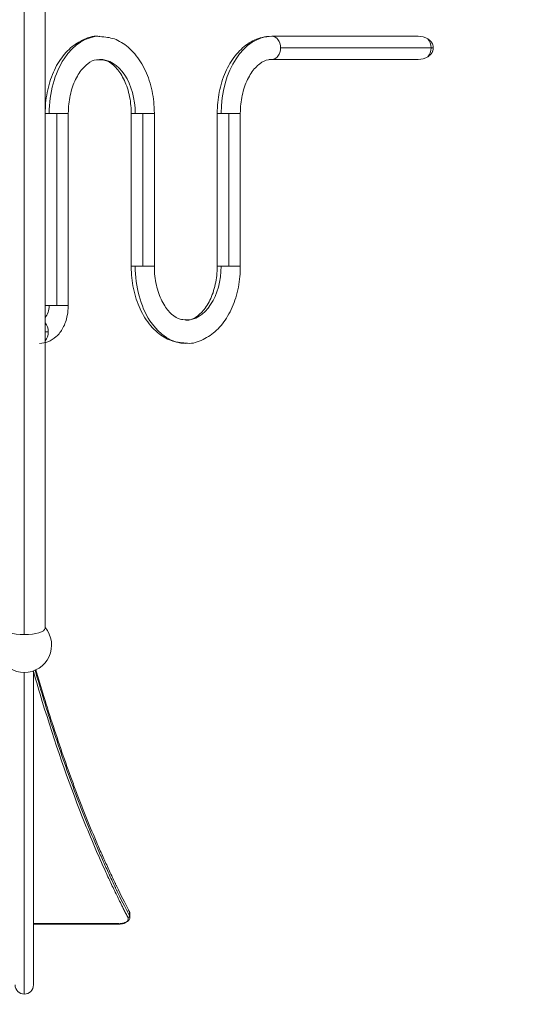
# Model space of a CAD drawing. Units: millimetres. Extents: x 99203 to 147647, y -7722 to 7128.
# Drawn here: x 137178 to 138113, y -4382 to -2579 of the extents above; entities that cross this region are included whole.
import ezdxf

# ---------------------------------------------------------------- set-up
doc = ezdxf.new("R2010")
doc.units = ezdxf.units.MM
doc.header["$MEASUREMENT"] = 0
doc.layers.add('InterSystem-dimension', color=7, linetype='Continuous')
doc.layers.add('InterSystem-drawing', color=7, linetype='Continuous')
doc.styles.add('GENERATED_STYLE_1', font='txt')
doc.dimstyles.new('GENERATED_STYLE__1', dxfattribs={"dimtxt": 100, "dimasz": 91.78744, "dimexe": 0.18, "dimexo": 100, "dimgap": 0.09, "dimtad": 1, "dimdec": 0, "dimzin": 0, "dimdsep": 46, "dimtxsty": 'GENERATED_STYLE_1', "dimblk": 'ARROWHEAD_5', "dimblk1": 'ARROWHEAD_5', "dimblk2": 'ARROWHEAD_5', "dimcen": 0.09, "dimclrd": 7, "dimclre": 7, "dimclrt": 7, "dimadec": 1, "dimazin": 0, "dimtfac": 1, "dimtdec": 4, "dimtmove": 0, "dimatfit": 3, "dimfxl": 1, "dimtolj": 1, "dimtzin": 0, "dimarcsym": 0})

# ---------------------------------------------------------------- blocks, each defined once
blk = doc.blocks.new('*D1')
at = {"layer": 'InterSystem-dimension', "linetype": 'Continuous', "lineweight": 13}
for points in [[(142619.2, 2671.4), (142594.2, 2578.1), (142644.2, 2578.1)], [(142619.2, -4873.9), (142644.2, -4780.6), (142594.2, -4780.6)]]:
    blk.add_hatch(color=7, dxfattribs=at).paths.add_polyline_path(points)
at = {"layer": 'InterSystem-dimension', "color": 7, "linetype": 'Continuous', "lineweight": 13}
for p, q in [((142709.8, 2671.4), (140311.5, 2671.4)), ((142619.2, 2671.4), (142594.2, 2578.1)), ((142619.2, 2671.4), (142644.2, 2578.1)), ((142644.2, 2578.1), (142594.2, 2578.1)), ((142619.2, -4780.6), (142619.2, 2578.1)), ((142619.2, -4873.9), (142594.2, -4780.6)), ((142594.2, -4780.6), (142644.2, -4780.6)), ((142619.2, -4873.9), (142644.2, -4780.6)), ((142709.8, -4873.9), (133975.9, -4873.9))]:
    blk.add_line(p, q, dxfattribs=at)
at = {"layer": 'InterSystem-dimension', "color": 7, "lineweight": 13, "insert": (142599.2, -1253), "char_height": 100, "attachment_point": 7, "rotation": 90, "style": 'GENERATED_STYLE_1'}
blk.add_mtext('\\A1;{\\pql;\\fArial|b0|i0|c238|p34;7545}', dxfattribs=at)
blk = doc.blocks.new('ARROWHEAD_5')
at = {"linetype": 'Continuous', "lineweight": 0}
blk.add_hatch(color=0, dxfattribs=at).paths.add_polyline_path([(-1, 0.2679), (0, 0), (-1, -0.2679)])
at = {"color": 0, "linetype": 'Continuous', "lineweight": 0}
blk.add_line((0, 0), (-1, 0), dxfattribs=at)
blk = doc.blocks.new('*D3')
at = {"layer": 'InterSystem-dimension', "linetype": 'Continuous', "lineweight": 13}
for points in [[(143939.2, 4171.4), (143914.2, 4078.1), (143964.2, 4078.1)], [(143939.2, -6873.9), (143964.2, -6780.6), (143914.2, -6780.6)]]:
    blk.add_hatch(color=7, dxfattribs=at).paths.add_polyline_path(points)
at = {"layer": 'InterSystem-dimension', "color": 7, "linetype": 'Continuous', "lineweight": 13}
for p, q in [((144029.8, 4171.4), (140308.7, 4171.4)), ((143939.2, 4171.4), (143914.2, 4078.1)), ((143939.2, 4171.4), (143964.2, 4078.1)), ((143964.2, 4078.1), (143914.2, 4078.1)), ((143939.2, -6780.6), (143939.2, 4078.1)), ((143939.2, -6873.9), (143914.2, -6780.6)), ((143914.2, -6780.6), (143964.2, -6780.6)), ((143939.2, -6873.9), (143964.2, -6780.6)), ((144029.8, -6873.9), (133992.7, -6873.9))]:
    blk.add_line(p, q, dxfattribs=at)
at = {"layer": 'InterSystem-dimension', "color": 7, "lineweight": 13, "insert": (143919.2, -1535.9), "char_height": 100, "attachment_point": 7, "rotation": 90, "style": 'GENERATED_STYLE_1'}
blk.add_mtext('\\A1;{\\pql;\\fArial|b0|i0|c238|p34;11045}', dxfattribs=at)

msp = doc.modelspace()

# ---------------------------------------------------------------- linework, layer by layer
at = {"layer": 'InterSystem-drawing', "color": 7, "linetype": 'Continuous', "lineweight": 13}
for p, q in [((137186.5, -3705.2), (137186.5, -2470.5)), ((137224.6, -3693.5), (137224.6, -2508.6)), ((137907.4, -2609.4), (137639.6, -2609.4)), ((137655.6, -2630.6), (137931.1, -2630.6)), ((137931.1, -2630.6), (137935.3, -2630.6)), ((137639.6, -2651.8), (137907.4, -2651.8)), ((137224.7, -2750.6), (137232, -2750.6)), ((137224.7, -2750.6), (137224.7, -3102.6)), ((137232, -2750.6), (137245.9, -2750.6)), ((137245.9, -3102.6), (137245.9, -2750.6)), ((137267.1, -2750.6), (137245.9, -2750.6)), ((137267.1, -3102.6), (137267.1, -2750.6)), ((137389.5, -2750.6), (137382.2, -2750.6)), ((137382.2, -2750.6), (137382.2, -3030.6)), ((137403.4, -2750.6), (137389.5, -2750.6)), ((137403.4, -2750.6), (137403.4, -3030.6)), ((137403.4, -2750.6), (137424.6, -2750.6)), ((137424.6, -3030.6), (137424.6, -2750.6)), ((137539.6, -2750.6), (137546.9, -2750.6)), ((137539.6, -2750.6), (137539.6, -3030.6)), ((137546.9, -2750.6), (137560.8, -2750.6)), ((137560.8, -3030.6), (137560.8, -2750.6)), ((137582, -2750.6), (137560.8, -2750.6)), ((137582, -3030.6), (137582, -2750.6)), ((137382.2, -3030.6), (137389.5, -3030.6)), ((137389.5, -3030.6), (137403.4, -3030.6)), ((137403.4, -3030.6), (137424.6, -3030.6)), ((137546.9, -3030.6), (137539.6, -3030.6)), ((137560.8, -3030.6), (137546.9, -3030.6)), ((137582, -3030.6), (137560.8, -3030.6)), ((137232, -3102.6), (137224.7, -3102.6)), ((137245.9, -3102.6), (137232, -3102.6)), ((137245.9, -3102.6), (137267.1, -3102.6)), ((137224.6, -3150.6), (137230.4, -3150.6)), ((137186.5, -4363.5), (137186.5, -3774.4)), ((137203.4, -4346.6), (137203.4, -3773.4)), ((137379.1, -4220.1), (137379.1, -4212.7)), ((137379.9, -4223.9), (137379.9, -4216.3)), ((137359.9, -4234.2), (137203.4, -4234.2)), ((137203.4, -4235.1), (137359.9, -4235.1))]:
    msp.add_line(p, q, dxfattribs=at)
for centre, radius, start, end in [((137186.5, -3724.4), 50, 139.5524, 270), ((137186.5, -3724.4), 50, 270, 40.4476), ((137372, -4215.5), 7.83, 350.1871, 28.7619), ((137359.9, -4204.2), 30.9, 269.9976, 273.2519), ((137186.5, -4346.6), 16.8, 180, 270), ((137186.5, -4346.6), 16.9, 270, 0)]:
    msp.add_arc(centre, radius, start, end, dxfattribs=at)
for centre, major_axis, ratio, start_param, end_param in [((137324.7, -2750.6), (0, 141.2), 0.656059, 6.279559, 7.853982), ((137639.6, -2750.6), (0, 141.2), 0.656059, 0, 1.570796), ((137639.6, -2630.6), (0, 21.2), 0.75471, 4.712389, 6.283185), ((137907.4, -2630.6), (28.1, 0), 0.75471, 0.879203, 1.570796), ((137915.1, -2630.6), (0, 21.2), 0.75471, 4.712389, 5.591592), ((137639.6, -2630.6), (0, 21.2), 0.75471, 3.141593, 4.712389), ((137915.1, -2630.6), (0, 21.2), 0.75471, 3.833186, 4.712389), ((137907.4, -2630.6), (28.1, 0), 0.75471, 4.712389, 5.403983), ((137324.7, -2750.6), (0, 98.8), 0.656059, 4.712389, 6.292616), ((137482.1, -3030.6), (0, 141.2), 0.656059, 1.570796, 3.14252), ((137482.1, -3030.6), (0, 98.8), 0.656059, 3.130805, 4.712389), ((137214.4, -3102.6), (0, 26.8), 0.656059, 3.755309, 4.712389), ((137214.4, -3150.6), (0, 21.2), 0.75471, 4.712389, 5.597927), ((137214.4, -3150.6), (0, 21.2), 0.75471, 3.826851, 4.712389), ((137186.5, -3693.5), (38, 0), 0.305011, 3.141593, 4.712389), ((137186.5, -3693.5), (38, 0), 0.305011, 4.712389, 6.283185)]:
    msp.add_ellipse(centre, major_axis=major_axis, ratio=ratio, start_param=start_param, end_param=end_param, dxfattribs=at)
for points, knots in [([(137325.1, -2610.1), (137323.7, -2609.8), (137322.5, -2609.6), (137321.3, -2609.5), (137312.2, -2608.4), (137302.2, -2611.9), (137293.1, -2616.4), (137284, -2620.9), (137275.9, -2626.4), (137268.4, -2633.4), (137260.7, -2640.6), (137253.9, -2649.5), (137248, -2659.3), (137241.9, -2669.6), (137237, -2680.8), (137233.2, -2693.1), (137229.4, -2705.6), (137226.7, -2719), (137225.6, -2731.9), (137225.1, -2737.9), (137224.9, -2743.7), (137224.7, -2750.6)], [0, 0, 0, 0, 1, 1, 1, 2, 2, 2, 3, 3, 3, 4, 4, 4, 5, 5, 5, 6, 6, 6, 7, 7, 7, 7]), ([(137424.6, -2750.6), (137424.4, -2742.7), (137424.1, -2736), (137423.5, -2729.2), (137422.2, -2716.3), (137419.3, -2702.9), (137415.3, -2690.5), (137411.2, -2677.9), (137405.9, -2666.5), (137399.4, -2656.2), (137392.9, -2645.9), (137385.2, -2636.9), (137376.5, -2629.4), (137368.7, -2622.8), (137360.1, -2617.4), (137351.4, -2614.4), (137343.2, -2611.5), (137334.9, -2610.8), (137325.1, -2610.1)], [0, 0, 0, 0, 1, 1, 1, 2, 2, 2, 3, 3, 3, 4, 4, 4, 5, 5, 5, 6, 6, 6, 6]), ([(137639.6, -2609.4), (137633.1, -2609.8), (137627.5, -2610.3), (137621.9, -2611.6), (137612.9, -2613.6), (137603.7, -2617.9), (137595.3, -2623.6), (137586.9, -2629.4), (137579.3, -2636.7), (137572.7, -2645.1), (137565.7, -2653.9), (137559.7, -2664), (137554.8, -2675.2), (137549.7, -2686.6), (137545.8, -2699.3), (137543.4, -2711.8), (137541.1, -2724.1), (137540.3, -2736.3), (137539.6, -2750.6)], [0, 0, 0, 0, 1, 1, 1, 2, 2, 2, 3, 3, 3, 4, 4, 4, 5, 5, 5, 6, 6, 6, 6]), ([(137925.3, -2614.3), (137926, -2614.7), (137926.7, -2615.2), (137927.4, -2615.7), (137927.7, -2615.9), (137928, -2616.2), (137928.3, -2616.5), (137928.7, -2616.8), (137929, -2617), (137929.3, -2617.3), (137930.5, -2618.5), (137931.5, -2619.7), (137932.5, -2621.2), (137932.7, -2621.5), (137932.9, -2621.9), (137933.1, -2622.2), (137933.3, -2622.6), (137933.5, -2623), (137933.7, -2623.3), (137934, -2624.1), (137934.3, -2624.9), (137934.6, -2625.7), (137934.8, -2626.5), (137935, -2627.3), (137935.1, -2628.1), (137935.2, -2628.9), (137935.3, -2629.8), (137935.3, -2630.6)], [0, 0, 0, 0, 1, 1, 1, 2, 2, 2, 3, 3, 3, 4, 4, 4, 5, 5, 5, 6, 6, 6, 7, 7, 7, 8, 8, 8, 9, 9, 9, 9]), ([(137935.3, -2630.6), (137935.3, -2631), (137935.3, -2631.4), (137935.2, -2631.8), (137935.2, -2632.3), (137935.2, -2632.7), (137935.1, -2633.1), (137935, -2633.9), (137934.8, -2634.7), (137934.6, -2635.5), (137934.4, -2635.9), (137934.3, -2636.3), (137934.1, -2636.7), (137934, -2637.1), (137933.8, -2637.5), (137933.7, -2637.9), (137933.3, -2638.6), (137932.9, -2639.3), (137932.5, -2640), (137932, -2640.7), (137931.5, -2641.4), (137931, -2642), (137930.7, -2642.4), (137930.4, -2642.7), (137930.1, -2643), (137929.9, -2643.3), (137929.6, -2643.6), (137929.3, -2643.9), (137928.7, -2644.5), (137928, -2645), (137927.4, -2645.5), (137927, -2645.8), (137926.7, -2646), (137926.4, -2646.2), (137926, -2646.5), (137925.7, -2646.7), (137925.3, -2646.9)], [0, 0, 0, 0, 1, 1, 1, 2, 2, 2, 3, 3, 3, 4, 4, 4, 5, 5, 5, 6, 6, 6, 7, 7, 7, 8, 8, 8, 9, 9, 9, 10, 10, 10, 11, 11, 11, 12, 12, 12, 12]), ([(137267.1, -2750.6), (137267.3, -2744.4), (137267.5, -2739.1), (137268, -2733.6), (137269.1, -2723), (137271.5, -2712.1), (137274.8, -2702.2), (137278.1, -2692.5), (137282.4, -2683.8), (137287.2, -2676.7), (137291.9, -2669.6), (137297.3, -2664.1), (137302.6, -2659.9), (137308.1, -2655.6), (137313.5, -2652.8), (137318.4, -2652.4), (137320.4, -2652.3), (137322.2, -2652.5), (137324.3, -2652.8)], [0, 0, 0, 0, 1, 1, 1, 2, 2, 2, 3, 3, 3, 4, 4, 4, 5, 5, 5, 6, 6, 6, 6]), ([(137324.3, -2652.8), (137328.1, -2652.6), (137331.3, -2652.5), (137334.8, -2653.5), (137339.7, -2654.8), (137345.2, -2658.2), (137350.5, -2663), (137355.6, -2667.7), (137360.6, -2673.8), (137364.9, -2681.1), (137369.5, -2688.9), (137373.5, -2698.1), (137376.4, -2708.4), (137379.4, -2718.7), (137381.3, -2730), (137381.9, -2740.7), (137382.1, -2743.8), (137382.1, -2746.9), (137382.2, -2750.6)], [0, 0, 0, 0, 1, 1, 1, 2, 2, 2, 3, 3, 3, 4, 4, 4, 5, 5, 5, 6, 6, 6, 6]), ([(137582, -2750.6), (137582.2, -2744.4), (137582.4, -2739.1), (137582.9, -2733.6), (137584, -2723), (137586.4, -2712.1), (137589.7, -2702.2), (137593, -2692.5), (137597.3, -2683.8), (137602.1, -2676.7), (137606.8, -2669.6), (137612.2, -2663.9), (137617.6, -2659.9), (137623, -2655.8), (137628.4, -2653.4), (137633.3, -2652.4), (137635.4, -2652), (137637.3, -2651.9), (137639.6, -2651.8)], [0, 0, 0, 0, 1, 1, 1, 2, 2, 2, 3, 3, 3, 4, 4, 4, 5, 5, 5, 6, 6, 6, 6]), ([(137382.2, -3030.6), (137382.4, -3038.5), (137382.6, -3045.2), (137383.3, -3052), (137384.6, -3064.9), (137387.5, -3078.3), (137391.5, -3090.7), (137395.6, -3103.2), (137400.9, -3114.7), (137407.4, -3124.9), (137413.9, -3135.3), (137421.5, -3144.3), (137430.3, -3151.8), (137438, -3158.4), (137446.7, -3163.7), (137455.4, -3166.8), (137463.8, -3169.7), (137472.3, -3170.5), (137482.3, -3171.2)], [0, 0, 0, 0, 1, 1, 1, 2, 2, 2, 3, 3, 3, 4, 4, 4, 5, 5, 5, 6, 6, 6, 6]), ([(137481.6, -3128.3), (137478.2, -3128.5), (137475.2, -3128.5), (137472, -3127.7), (137467.1, -3126.4), (137461.6, -3123), (137456.3, -3118.2), (137451.2, -3113.5), (137446.2, -3107.4), (137441.9, -3100.1), (137437.2, -3092.3), (137433.3, -3083.1), (137430.3, -3072.8), (137427.4, -3062.5), (137425.5, -3051.2), (137424.9, -3040.5), (137424.7, -3037.4), (137424.6, -3034.2), (137424.6, -3030.6)], [0, 0, 0, 0, 1, 1, 1, 2, 2, 2, 3, 3, 3, 4, 4, 4, 5, 5, 5, 6, 6, 6, 6]), ([(137539.6, -3030.6), (137539.5, -3036.8), (137539.3, -3042.1), (137538.7, -3047.5), (137537.7, -3058.1), (137535.3, -3069.1), (137532, -3079), (137528.6, -3088.7), (137524.4, -3097.4), (137519.6, -3104.5), (137514.8, -3111.6), (137509.5, -3117.1), (137504.1, -3121.3), (137498.7, -3125.5), (137493.3, -3128.3), (137488.3, -3128.8), (137486.2, -3129), (137484.1, -3128.7), (137481.6, -3128.3)], [0, 0, 0, 0, 1, 1, 1, 2, 2, 2, 3, 3, 3, 4, 4, 4, 5, 5, 5, 6, 6, 6, 6]), ([(137482.3, -3171.2), (137483.4, -3171.4), (137484.4, -3171.6), (137485.4, -3171.7), (137494.6, -3172.8), (137504.6, -3169.3), (137513.7, -3164.7), (137522.7, -3160.3), (137530.9, -3154.8), (137538.4, -3147.8), (137546, -3140.6), (137552.9, -3131.7), (137558.8, -3121.9), (137564.8, -3111.6), (137569.8, -3100.4), (137573.6, -3088.1), (137577.4, -3075.6), (137580.1, -3062.2), (137581.2, -3049.3), (137581.7, -3043.3), (137581.9, -3037.5), (137582, -3030.6)], [0, 0, 0, 0, 1, 1, 1, 2, 2, 2, 3, 3, 3, 4, 4, 4, 5, 5, 5, 6, 6, 6, 7, 7, 7, 7]), ([(137214.4, -3171.8), (137220.2, -3171.2), (137225.1, -3170.6), (137229.8, -3168.9), (137235.2, -3166.9), (137240.4, -3163.5), (137244.9, -3159.4), (137249.8, -3155), (137253.9, -3149.7), (137257.2, -3143.6), (137260.9, -3136.7), (137263.8, -3128.9), (137265.3, -3121), (137266.4, -3115.2), (137266.8, -3109.4), (137267.1, -3102.6)], [0, 0, 0, 0, 1, 1, 1, 2, 2, 2, 3, 3, 3, 4, 4, 4, 5, 5, 5, 5]), ([(137376.2, -4223.1), (137374.9, -4220.6), (137373.6, -4218.1), (137372.4, -4215.6), (137371.1, -4213.2), (137369.9, -4210.8), (137368.7, -4208.4), (137367.5, -4206.1), (137366.4, -4203.8), (137365.2, -4201.5), (137363.3, -4197.7), (137361.4, -4193.9), (137359.5, -4190.1), (137357.8, -4186.6), (137356.1, -4183), (137354.4, -4179.5), (137350.8, -4172.1), (137347.2, -4164.6), (137343.7, -4157.1), (137340.1, -4149.5), (137336.6, -4141.9), (137333.1, -4134.2), (137319.2, -4103.4), (137305.7, -4071.5), (137292.7, -4038.5), (137266.5, -3972.5), (137242.2, -3902.1), (137219.5, -3827.6), (137214, -3809.4), (137208.6, -3790.9), (137203.3, -3772.2)], [0, 0, 0, 0, 1, 1, 1, 2, 2, 2, 3, 3, 3, 4, 4, 4, 5, 5, 5, 6, 6, 6, 7, 7, 7, 8, 8, 8, 9, 9, 9, 10, 10, 10, 10]), ([(137206.4, -3770.4), (137211.7, -3788.8), (137217, -3807.1), (137222.5, -3825), (137233.8, -3862.2), (137245.5, -3898.4), (137257.7, -3933.5), (137263.8, -3951.1), (137270, -3968.4), (137276.3, -3985.4), (137279.5, -3993.9), (137282.6, -4002.4), (137285.9, -4010.8), (137287.5, -4015), (137289.1, -4019.1), (137290.7, -4023.3), (137292.3, -4027.5), (137293.9, -4031.6), (137295.6, -4035.7), (137302.1, -4052.2), (137308.7, -4068.5), (137315.5, -4084.4), (137318.9, -4092.4), (137322.3, -4100.3), (137325.7, -4108.1), (137327.4, -4112), (137329.1, -4115.9), (137330.8, -4119.8), (137331.7, -4121.7), (137332.6, -4123.6), (137333.4, -4125.5), (137334.3, -4127.5), (137335.2, -4129.4), (137336, -4131.3), (137339.5, -4138.9), (137343, -4146.5), (137346.5, -4154.1), (137348.3, -4157.9), (137350.1, -4161.7), (137351.9, -4165.4), (137352.1, -4165.9), (137352.3, -4166.4), (137352.5, -4166.8), (137352.7, -4167.1), (137352.8, -4167.3), (137352.9, -4167.5), (137353, -4167.8), (137353.1, -4167.9), (137353.2, -4168), (137353.5, -4168.8), (137353.9, -4169.6), (137354.3, -4170.4), (137355, -4172), (137355.8, -4173.5), (137356.6, -4175.2), (137362.8, -4188.1), (137370.3, -4203.2), (137379.1, -4220.1)], [0, 0, 0, 0, 1, 1, 1, 2, 2, 2, 3, 3, 3, 4, 4, 4, 5, 5, 5, 6, 6, 6, 7, 7, 7, 8, 8, 8, 9, 9, 9, 10, 10, 10, 11, 11, 11, 12, 12, 12, 13, 13, 13, 14, 14, 14, 15, 15, 15, 16, 16, 16, 17, 17, 17, 18, 18, 18, 19, 19, 19, 19]), ([(137379.1, -4212.7), (137370.3, -4195.7), (137362.8, -4180.7), (137356.6, -4167.8), (137355.8, -4166.2), (137355, -4164.6), (137354.3, -4163.1), (137353.9, -4162.3), (137353.5, -4161.5), (137353.2, -4160.8), (137353.1, -4160.6), (137353, -4160.4), (137352.9, -4160.2), (137352.8, -4160), (137352.7, -4159.7), (137352.5, -4159.5), (137352.3, -4159), (137352.1, -4158.6), (137351.9, -4158.1), (137350.1, -4154.3), (137348.3, -4150.6), (137346.5, -4146.8), (137343, -4139.3), (137339.5, -4131.7), (137336, -4124.1), (137335.2, -4122.2), (137334.3, -4120.3), (137333.4, -4118.3), (137332.6, -4116.4), (137331.7, -4114.5), (137330.8, -4112.6), (137329.1, -4108.7), (137327.4, -4104.8), (137325.7, -4100.9), (137322.3, -4093.1), (137318.9, -4085.3), (137315.5, -4077.3), (137308.7, -4061.4), (137302.1, -4045.2), (137295.6, -4028.8), (137293.9, -4024.7), (137292.3, -4020.5), (137290.7, -4016.4), (137289.1, -4012.2), (137287.5, -4008.1), (137285.9, -4003.9), (137282.6, -3995.6), (137279.5, -3987.1), (137276.3, -3978.6), (137270, -3961.7), (137263.8, -3944.4), (137257.7, -3926.9), (137245.5, -3891.9), (137233.8, -3855.8), (137222.5, -3818.7), (137217.5, -3802.5), (137212.7, -3786), (137207.9, -3769.4)], [0, 0, 0, 0, 1, 1, 1, 2, 2, 2, 3, 3, 3, 4, 4, 4, 5, 5, 5, 6, 6, 6, 7, 7, 7, 8, 8, 8, 9, 9, 9, 10, 10, 10, 11, 11, 11, 12, 12, 12, 13, 13, 13, 14, 14, 14, 15, 15, 15, 16, 16, 16, 17, 17, 17, 18, 18, 18, 19, 19, 19, 19]), ([(137376.2, -4210.6), (137376.3, -4210.6), (137376.3, -4210.6), (137376.4, -4210.6), (137376.4, -4210.6), (137376.5, -4210.6), (137376.5, -4210.6), (137376.6, -4210.6), (137376.6, -4210.6), (137376.7, -4210.6), (137376.7, -4210.6), (137376.8, -4210.6), (137376.9, -4210.6), (137376.9, -4210.6), (137377, -4210.6), (137377, -4210.6), (137377.1, -4210.6), (137377.2, -4210.6), (137377.2, -4210.6), (137377.3, -4210.6), (137377.4, -4210.7), (137377.5, -4210.7), (137377.5, -4210.7), (137377.6, -4210.7), (137377.7, -4210.7), (137377.7, -4210.8), (137377.8, -4210.8), (137377.9, -4210.8), (137378, -4210.9), (137378, -4210.9), (137378.1, -4210.9), (137378.2, -4211), (137378.2, -4211), (137378.3, -4211.1), (137378.4, -4211.1), (137378.4, -4211.2), (137378.5, -4211.2), (137378.6, -4211.3), (137378.6, -4211.3), (137378.7, -4211.4), (137378.7, -4211.5), (137378.8, -4211.6), (137378.8, -4211.6), (137378.9, -4211.7), (137378.9, -4211.8), (137379, -4211.9), (137379, -4211.9), (137379, -4212), (137379, -4212.1), (137379.1, -4212.2), (137379.1, -4212.3), (137379.1, -4212.4), (137379.1, -4212.5), (137379.1, -4212.6), (137379.1, -4212.7)], [0, 0, 0, 0, 1, 1, 1, 2, 2, 2, 3, 3, 3, 4, 4, 4, 5, 5, 5, 6, 6, 6, 7, 7, 7, 8, 8, 8, 9, 9, 9, 10, 10, 10, 11, 11, 11, 12, 12, 12, 13, 13, 13, 14, 14, 14, 15, 15, 15, 16, 16, 16, 17, 17, 17, 18, 18, 18, 18]), ([(137379.9, -4216.4), (137379.9, -4216.4), (137379.9, -4216.3), (137379.9, -4216.2), (137379.9, -4216), (137379.9, -4215.8), (137379.9, -4215.6), (137379.9, -4215.5), (137379.9, -4215.4), (137379.9, -4215.3), (137379.9, -4215.3), (137379.9, -4215.2), (137379.9, -4215.1), (137379.8, -4214.4), (137379.5, -4213.6), (137379.1, -4212.7)], [0, 0, 0, 0, 1, 1, 1, 2, 2, 2, 3, 3, 3, 4, 4, 4, 5, 5, 5, 5]), ([(137361.6, -4235), (137362.9, -4235), (137364.1, -4234.8), (137365.3, -4234.6), (137365.6, -4234.6), (137365.8, -4234.5), (137366.1, -4234.4), (137366.4, -4234.4), (137366.7, -4234.3), (137367, -4234.2), (137367.6, -4234.1), (137368.1, -4233.9), (137368.6, -4233.8), (137369.2, -4233.6), (137369.7, -4233.4), (137370.2, -4233.2), (137370.4, -4233.1), (137370.7, -4233), (137370.9, -4232.9), (137371.2, -4232.8), (137371.4, -4232.6), (137371.6, -4232.5), (137372.5, -4232), (137373.3, -4231.5), (137374, -4231), (137374.2, -4230.8), (137374.3, -4230.7), (137374.5, -4230.5), (137374.7, -4230.4), (137374.8, -4230.2), (137375, -4230.1), (137375.3, -4229.8), (137375.5, -4229.5), (137375.7, -4229.1), (137376.2, -4228.5), (137376.5, -4227.9), (137376.7, -4227.2), (137376.8, -4226.8), (137376.8, -4226.5), (137376.9, -4226.1), (137376.9, -4226), (137376.9, -4225.8), (137376.9, -4225.6), (137376.9, -4225.5), (137376.9, -4225.3), (137376.9, -4225.1), (137376.8, -4224.8), (137376.7, -4224.4), (137376.6, -4224.1), (137376.5, -4223.8), (137376.4, -4223.4), (137376.2, -4223.1)], [0, 0, 0, 0, 1, 1, 1, 2, 2, 2, 3, 3, 3, 4, 4, 4, 5, 5, 5, 6, 6, 6, 7, 7, 7, 8, 8, 8, 9, 9, 9, 10, 10, 10, 11, 11, 11, 12, 12, 12, 13, 13, 13, 14, 14, 14, 15, 15, 15, 16, 16, 16, 17, 17, 17, 17]), ([(137362, -4234.2), (137362, -4234.2), (137361.9, -4234.3), (137362, -4234.3), (137362, -4234.3), (137361.9, -4234.4), (137362, -4234.4), (137362, -4234.4), (137361.9, -4234.6), (137362, -4234.6), (137362, -4234.6), (137361.9, -4234.7), (137362, -4234.7), (137362, -4234.7), (137361.9, -4234.8), (137362, -4234.8), (137362, -4234.8), (137361.9, -4234.9), (137362, -4234.9), (137362, -4234.9), (137361.9, -4235), (137362, -4235), (137362, -4235), (137361.9, -4235.1), (137362, -4235.1), (137362, -4235.1), (137361.9, -4235.2), (137361.9, -4235.2), (137362, -4235.2), (137361.9, -4235.3), (137361.9, -4235.3), (137362, -4235.3), (137361.9, -4235.3), (137361.9, -4235.3), (137361.9, -4235.3), (137361.9, -4235.4), (137361.9, -4235.4), (137361.9, -4235.4), (137361.9, -4235.4), (137361.9, -4235.4), (137361.9, -4235.4), (137361.9, -4235.5), (137361.9, -4235.5), (137361.9, -4235.5), (137361.9, -4235.5), (137361.9, -4235.5), (137361.9, -4235.5), (137361.8, -4235.5), (137361.8, -4235.5), (137361.9, -4235.5), (137361.8, -4235.5), (137361.8, -4235.5), (137361.8, -4235.5), (137361.8, -4235.5), (137361.8, -4235.5), (137361.8, -4235.5), (137361.8, -4235.5), (137361.8, -4235.5), (137361.8, -4235.5), (137361.8, -4235.5), (137361.8, -4235.5), (137361.8, -4235.5), (137361.7, -4235.4), (137361.8, -4235.4), (137361.8, -4235.4), (137361.7, -4235.4), (137361.7, -4235.4), (137361.8, -4235.4), (137361.7, -4235.3), (137361.7, -4235.3), (137361.7, -4235.3), (137361.7, -4235.2), (137361.7, -4235.2), (137361.7, -4235.2), (137361.6, -4235.1), (137361.7, -4235.1), (137361.7, -4235.1), (137361.6, -4235), (137361.6, -4235)], [0, 0, 0, 0, 1, 1, 1, 2, 2, 2, 3, 3, 3, 4, 4, 4, 5, 5, 5, 6, 6, 6, 7, 7, 7, 8, 8, 8, 9, 9, 9, 10, 10, 10, 11, 11, 11, 12, 12, 12, 13, 13, 13, 14, 14, 14, 15, 15, 15, 16, 16, 16, 17, 17, 17, 18, 18, 18, 19, 19, 19, 20, 20, 20, 21, 21, 21, 22, 22, 22, 23, 23, 23, 24, 24, 24, 25, 25, 25, 26, 26, 26, 26]), ([(137379.1, -4220.1), (137379.5, -4221.1), (137379.8, -4221.9), (137379.9, -4222.6), (137379.9, -4222.7), (137379.9, -4222.8), (137379.9, -4222.8), (137379.9, -4222.9), (137379.9, -4223), (137379.9, -4223.1), (137379.9, -4223.3), (137379.9, -4223.5), (137379.9, -4223.7), (137379.8, -4224.1), (137379.8, -4224.5), (137379.7, -4224.9), (137379.4, -4225.7), (137379, -4226.5), (137378.5, -4227.3), (137378, -4228), (137377.3, -4228.7), (137376.5, -4229.4), (137375.7, -4230.1), (137374.7, -4230.7), (137373.7, -4231.2), (137373.1, -4231.5), (137372.6, -4231.7), (137372, -4232), (137371.7, -4232.1), (137371.4, -4232.2), (137371.1, -4232.3), (137370.8, -4232.4), (137370.5, -4232.6), (137370.2, -4232.7), (137367.8, -4233.5), (137365, -4234), (137362, -4234.2)], [0, 0, 0, 0, 1, 1, 1, 2, 2, 2, 3, 3, 3, 4, 4, 4, 5, 5, 5, 6, 6, 6, 7, 7, 7, 8, 8, 8, 9, 9, 9, 10, 10, 10, 11, 11, 11, 12, 12, 12, 12]), ([(137378.3, -4222), (137378.2, -4222.1), (137378.2, -4222.1), (137378.1, -4222.2), (137378.1, -4222.2), (137378, -4222.3), (137377.9, -4222.3), (137377.9, -4222.4), (137377.8, -4222.5), (137377.7, -4222.5), (137377.6, -4222.6), (137377.6, -4222.6), (137377.5, -4222.7), (137377.4, -4222.7), (137377.3, -4222.8), (137377.2, -4222.8), (137377.1, -4222.8), (137377, -4222.9), (137376.9, -4222.9), (137376.8, -4223), (137376.7, -4223), (137376.6, -4223), (137376.5, -4223.1), (137376.3, -4223.1), (137376.2, -4223.1)], [0, 0, 0, 0, 1, 1, 1, 2, 2, 2, 3, 3, 3, 4, 4, 4, 5, 5, 5, 6, 6, 6, 7, 7, 7, 8, 8, 8, 8]), ([(137379.1, -4220.1), (137379.2, -4220.1), (137379.1, -4220.3), (137379.1, -4220.3), (137379.2, -4220.3), (137379.1, -4220.4), (137379.1, -4220.4), (137379.1, -4220.5), (137379.1, -4220.5), (137379.1, -4220.6), (137379.1, -4220.6), (137379, -4220.7), (137379, -4220.7), (137379, -4220.8), (137379, -4220.8), (137379, -4220.9), (137379, -4221), (137378.9, -4221), (137378.9, -4221.1), (137378.9, -4221.1), (137378.9, -4221.2), (137378.8, -4221.2), (137378.8, -4221.3), (137378.8, -4221.3), (137378.8, -4221.4), (137378.7, -4221.5), (137378.7, -4221.5), (137378.7, -4221.6), (137378.6, -4221.6), (137378.6, -4221.7), (137378.5, -4221.7), (137378.5, -4221.8), (137378.5, -4221.8), (137378.4, -4221.9)], [0, 0, 0, 0, 1, 1, 1, 2, 2, 2, 3, 3, 3, 4, 4, 4, 5, 5, 5, 6, 6, 6, 7, 7, 7, 8, 8, 8, 9, 9, 9, 10, 10, 10, 11, 11, 11, 11])]:
    msp.add_open_spline(points, degree=3, knots=knots, dxfattribs=at)
msp.add_open_spline([(137378.4, -4221.9), (137378.5, -4221.9), (137378.2, -4222), (137378.3, -4222)], degree=3, dxfattribs=at)

# ---------------------------------------------------------------- dimensions: what is measured, and where the dimension line sits
at = {"layer": 'InterSystem-dimension', "color": 7, "linetype": 'Continuous', "lineweight": 13}
for base, p1, p2, picture, middle in [((143939.2, 4171.4), (133892.7, -6873.9), (140208.7, 4171.4), '*D3', (143869.2, -1345.3)), ((142619.2, 2671.4), (133875.9, -4873.9), (140211.5, 2671.4), '*D1', (142549.2, -1100.5))]:
    dim = msp.add_linear_dim(base=base, p1=p1, p2=p2, angle=90, dimstyle='GENERATED_STYLE__1', dxfattribs=at)
    dim.commit()
    dim.dimension.update_dxf_attribs({"geometry": picture, "text_midpoint": middle, "dimtype": 160, "text_rotation": 90})

doc.saveas('drawing.dxf')
